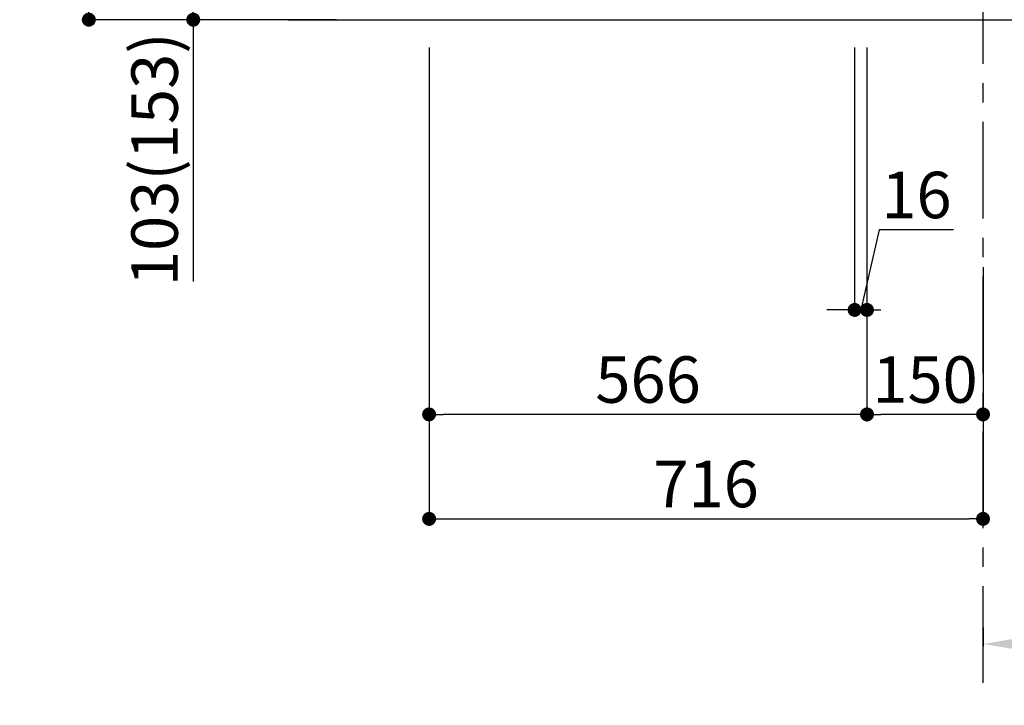
# Model space of a CAD drawing. Extents: x 83844 to 110317, y -25 to 8845.
# Drawn here: x 88246 to 89519, y 1282 to 2167 of the extents above; entities that cross this region are included whole.
import ezdxf

# ---------------------------------------------------------------- set-up
doc = ezdxf.new("R2010")
doc.units = 0
doc.header["$LTSCALE"] = 50
doc.header["$MEASUREMENT"] = 0
doc.linetypes.add('CENTER', pattern=[2, 1.25, -0.25, 0.25, -0.25])
doc.layers.get('0').update_dxf_attribs({"linetype": 'CONTINUOUS'})
doc.layers.get('DEFPOINTS').update_dxf_attribs({"color": 146, "linetype": 'CONTINUOUS'})
doc.layers.add('111-壁仕上', color=3, linetype='CONTINUOUS')
doc.layers.add('166-寸法B', color=11, linetype='CONTINUOUS')
doc.styles.add('KH001', font='txt')
doc.dimstyles.new('KH1xx030', dxfattribs={"dimscale": 30, "dimtxt": 2, "dimasz": 0.6, "dimexe": 0.3, "dimexo": 1.2, "dimgap": 0.5, "dimtad": 3, "dimdec": 1, "dimdsep": 46, "dimlunit": 6, "dimtxsty": 'KH001', "dimblk": 'DOT', "dimcen": 1, "dimdle": 1, "dimclrd": 256, "dimclre": 256, "dimclrt": 256, "dimadec": 0, "dimazin": 0, "dimtfac": 1, "dimtdec": 1, "dimtix": 1, "dimtmove": 2, "dimatfit": 3, "dimldrblk": 'CLOSEDBLANK', "dimfxl": 1, "dimtolj": 1, "dimtzin": 0, "dimlwd": -1, "dimlwe": -1, "dimarcsym": 0})

# ---------------------------------------------------------------- blocks, each defined once
blk = doc.blocks.new('_Dot')
at = {"color": 0, "linetype": 'ByBlock', "lineweight": -2}
blk.add_line((-0.5, 0), (-1, 0), dxfattribs=at)
at = {"color": 0, "linetype": 'ByBlock', "const_width": 0.5}
blk.add_lwpolyline([(-0.25, 0, 1), (0.25, 0, 1)], format="xyb", close=True, dxfattribs=at)
blk = doc.blocks.new('*D276')
at = {"layer": '166-寸法B', "transparency": 16777216}
for p, q in [((89619.8, 2317.5), (89619.8, 2659.1)), ((89377.2, 2317.5), (89628.8, 2317.5)), ((89619.8, 2185.5), (89619.8, 2299.5)), ((89377.2, 2167.5), (89628.8, 2167.5))]:
    blk.add_line(p, q, dxfattribs=at)
at = {"layer": 'DEFPOINTS', "color": 0, "transparency": 16777216}
for p in [(89341.2, 2317.5), (89619.8, 2317.5), (89341.2, 2167.5)]:
    blk.add_point(p, dxfattribs=at)
at = {"layer": '166-寸法B', "transparency": 16777216, "xscale": 18, "yscale": 18, "zscale": 18}
for p, rotation in [((89619.8, 2317.5), 90), ((89619.8, 2167.5), 270)]:
    blk.add_blockref('_Dot', p, dxfattribs=dict(at, rotation=rotation))
at = {"layer": '166-寸法B', "transparency": 16777216, "insert": (89569.8, 2501), "char_height": 60, "attachment_point": 5, "rotation": 90, "style": 'KH001'}
blk.add_mtext('\\A1;150(200)', dxfattribs=at)
blk = doc.blocks.new('_ClosedBlank')
at = {"color": 0, "linetype": 'ByBlock', "lineweight": -2}
for p, q in [((-1, 0.167), (0, 0)), ((-1, 0.167), (-1, -0.167)), ((0, 0), (-1, -0.167))]:
    blk.add_line(p, q, dxfattribs=at)
blk = doc.blocks.new('*D277')
at = {"layer": '166-寸法B', "transparency": 16777216}
for p, q in [((89325.2, 2131.5), (89325.2, 1783.5)), ((89341.2, 2131.5), (89341.2, 1783.5)), ((89357.1, 1896), (89333.2, 1792.5)), ((89453.2, 1896), (89357.1, 1896)), ((89307.2, 1792.5), (89289.2, 1792.5)), ((89325.2, 1792.5), (89341.2, 1792.5))]:
    blk.add_line(p, q, dxfattribs=at)
at = {"layer": 'DEFPOINTS', "color": 0, "transparency": 16777216}
for p in [(89325.2, 2167.5), (89341.2, 2167.5), (89341.2, 1792.5)]:
    blk.add_point(p, dxfattribs=at)
at = {"layer": '166-寸法B', "transparency": 16777216, "xscale": 18, "yscale": 18, "zscale": 18}
blk.add_blockref('_Dot', (89325.2, 1792.5), dxfattribs=at)
at = {"layer": '166-寸法B', "transparency": 16777216, "xscale": 18, "yscale": 18, "zscale": 18, "rotation": 180}
blk.add_blockref('_Dot', (89341.2, 1792.5), dxfattribs=at)
at = {"layer": '166-寸法B', "transparency": 16777216, "insert": (89405.1, 1941), "char_height": 60, "attachment_point": 5, "style": 'KH001'}
blk.add_mtext('\\A1;16', dxfattribs=at)
blk = doc.blocks.new('*D282')
at = {"layer": '166-寸法B', "transparency": 16777216}
for p, q in [((88775.2, 2131.5), (88775.2, 1513.5)), ((89491.2, 1685.2), (89491.2, 1513.5)), ((88793.2, 1522.5), (89473.2, 1522.5))]:
    blk.add_line(p, q, dxfattribs=at)
at = {"layer": 'DEFPOINTS', "color": 0, "transparency": 16777216}
for p in [(88775.2, 2167.5), (89491.2, 1721.2), (89491.2, 1522.5)]:
    blk.add_point(p, dxfattribs=at)
at = {"layer": '166-寸法B', "transparency": 16777216, "xscale": 18, "yscale": 18, "zscale": 18, "rotation": 180}
blk.add_blockref('_Dot', (88775.2, 1522.5), dxfattribs=at)
at = {"layer": '166-寸法B', "transparency": 16777216, "xscale": 18, "yscale": 18, "zscale": 18}
blk.add_blockref('_Dot', (89491.2, 1522.5), dxfattribs=at)
at = {"layer": '166-寸法B', "transparency": 16777216, "insert": (89133.2, 1567.5), "char_height": 60, "attachment_point": 5, "style": 'KH001'}
blk.add_mtext('\\A1;716', dxfattribs=at)
blk = doc.blocks.new('*D284')
at = {"layer": '166-寸法B', "transparency": 16777216}
for p, q in [((88655.2, 3027.5), (88326.4, 3027.5)), ((88335.4, 2185.5), (88335.4, 3009.5)), ((88655.7, 2167.5), (88326.4, 2167.5))]:
    blk.add_line(p, q, dxfattribs=at)
at = {"layer": 'DEFPOINTS', "color": 0, "transparency": 16777216}
for p in [(88335.4, 3027.5), (88691.2, 3027.5), (88691.7, 2167.5)]:
    blk.add_point(p, dxfattribs=at)
at = {"layer": '166-寸法B', "transparency": 16777216, "xscale": 18, "yscale": 18, "zscale": 18}
for p, rotation in [((88335.4, 3027.5), 90), ((88335.4, 2167.5), 270)]:
    blk.add_blockref('_Dot', p, dxfattribs=dict(at, rotation=rotation))
at = {"layer": '166-寸法B', "transparency": 16777216, "insert": (88285.4, 2597.5), "char_height": 60, "attachment_point": 5, "rotation": 90, "style": 'KH001'}
blk.add_mtext('\\A1;860(910)', dxfattribs=at)
blk = doc.blocks.new('*D285')
at = {"layer": '166-寸法B', "transparency": 16777216}
for p, q in [((88665.2, 2270.5), (88461.4, 2270.5)), ((88470.4, 2185.5), (88470.4, 2252.5)), ((88655.7, 2167.5), (88461.4, 2167.5)), ((88470.4, 2167.5), (88470.4, 1829.1))]:
    blk.add_line(p, q, dxfattribs=at)
at = {"layer": 'DEFPOINTS', "color": 0, "transparency": 16777216}
for p in [(88470.4, 2270.5), (88701.2, 2270.5), (88691.7, 2167.5)]:
    blk.add_point(p, dxfattribs=at)
at = {"layer": '166-寸法B', "transparency": 16777216, "xscale": 18, "yscale": 18, "zscale": 18}
for p, rotation in [((88470.4, 2270.5), 90), ((88470.4, 2167.5), 270)]:
    blk.add_blockref('_Dot', p, dxfattribs=dict(at, rotation=rotation))
at = {"layer": '166-寸法B', "transparency": 16777216, "insert": (88420.4, 1987.2), "char_height": 60, "attachment_point": 5, "rotation": 90, "style": 'KH001'}
blk.add_mtext('\\A1;103(153)', dxfattribs=at)
blk = doc.blocks.new('*D288')
at = {"layer": '166-寸法B', "transparency": 16777216}
for p, q in [((89341.2, 2131.5), (89341.2, 1648.5)), ((89491.2, 1847.9), (89491.2, 1648.5)), ((89473.2, 1657.5), (89359.2, 1657.5))]:
    blk.add_line(p, q, dxfattribs=at)
at = {"layer": 'DEFPOINTS', "color": 0, "transparency": 16777216}
for p in [(89341.2, 2167.5), (89491.2, 1883.9), (89341.2, 1657.5)]:
    blk.add_point(p, dxfattribs=at)
at = {"layer": '166-寸法B', "transparency": 16777216, "xscale": 18, "yscale": 18, "zscale": 18, "rotation": 180}
blk.add_blockref('_Dot', (89341.2, 1657.5), dxfattribs=at)
at = {"layer": '166-寸法B', "transparency": 16777216, "xscale": 18, "yscale": 18, "zscale": 18}
blk.add_blockref('_Dot', (89491.2, 1657.5), dxfattribs=at)
at = {"layer": '166-寸法B', "transparency": 16777216, "insert": (89416.2, 1702.5), "char_height": 60, "attachment_point": 5, "style": 'KH001'}
blk.add_mtext('\\A1;150', dxfattribs=at)
blk = doc.blocks.new('*D289')
at = {"layer": '166-寸法B', "transparency": 16777216}
for p, q in [((88775.2, 2131.5), (88775.2, 1648.5)), ((89341.2, 2131.5), (89341.2, 1648.5)), ((89323.2, 1657.5), (88793.2, 1657.5))]:
    blk.add_line(p, q, dxfattribs=at)
at = {"layer": 'DEFPOINTS', "color": 0, "transparency": 16777216}
for p in [(88775.2, 2167.5), (89341.2, 2167.5), (88775.2, 1657.5)]:
    blk.add_point(p, dxfattribs=at)
at = {"layer": '166-寸法B', "transparency": 16777216, "xscale": 18, "yscale": 18, "zscale": 18, "rotation": 180}
blk.add_blockref('_Dot', (88775.2, 1657.5), dxfattribs=at)
at = {"layer": '166-寸法B', "transparency": 16777216, "xscale": 18, "yscale": 18, "zscale": 18}
blk.add_blockref('_Dot', (89341.2, 1657.5), dxfattribs=at)
at = {"layer": '166-寸法B', "transparency": 16777216, "insert": (89058.2, 1702.5), "char_height": 60, "attachment_point": 5, "style": 'KH001'}
blk.add_mtext('\\A1;566', dxfattribs=at)
blk = doc.blocks.new('*D290')
at = {"layer": '166-寸法B', "transparency": 16777216}
for p, q in [((89491.2, 1382.1), (89491.2, 1357.9)), ((89596.2, 1360.9), (90182.8, 1360.9))]:
    blk.add_line(p, q, dxfattribs=at)
blk.add_solid([(89596.2, 1378.4), (89596.2, 1343.4), (89491.2, 1360.9)], dxfattribs=at)
at = {"layer": 'DEFPOINTS', "color": 0, "transparency": 16777216}
for p in [(89491.2, 1412.1), (90173.8, 1360.9), (90173.8, 1281.6)]:
    blk.add_point(p, dxfattribs=at)
at = {"layer": '166-寸法B', "transparency": 16777216, "insert": (89885, 1423.4), "char_height": 81, "attachment_point": 5, "style": 'KH001'}
blk.add_mtext('\\A1;基準位置 Ａ', dxfattribs=at)
blk = doc.blocks.new('_None')

msp = doc.modelspace()

# ---------------------------------------------------------------- linework, layer by layer
at = {"layer": '111-壁仕上', "color": 253, "linetype": 'CENTER', "ltscale": 2}
msp.add_line((89491.17, 1310.51), (89491.17, 3567.32), dxfattribs=at)
at = {"layer": '111-壁仕上', "ltscale": 2}
msp.add_line((88593.08, 2167.49), (89677.42, 2167.49), dxfattribs=at)

# ---------------------------------------------------------------- dimensions: what is measured, and where the dimension line sits
at = {"layer": '166-寸法B'}
dim = msp.add_linear_dim(base=(88335.4, 3027.49), p1=(88691.69, 2167.49), p2=(88691.17, 3027.49), angle=90, dimstyle='KH1xx030', override={"dimpost": '(910)'}, dxfattribs=at)
dim.commit()
dim.dimension.update_dxf_attribs({"geometry": '*D284', "text_midpoint": (88285.39, 2597.49)})
for base, p1, p2, override, picture, middle in [((89619.79, 2317.49), (89341.17, 2167.49), (89341.17, 2317.49), {"dimpost": '(200)', "dimtmove": 1}, '*D276', (89608.01, 2501.05)), ((88470.4, 2270.49), (88691.69, 2167.49), (88701.17, 2270.49), {"dimpost": '(153)', "dimtmove": 1}, '*D285', (88511.46, 1987.16))]:
    dim = msp.add_linear_dim(base=base, p1=p1, p2=p2, angle=90, dimstyle='KH1xx030', override=override, dxfattribs=at)
    dim.commit()
    dim.dimension.update_dxf_attribs({"geometry": picture, "text_midpoint": middle, "dimtype": 128})
for base, p1, p2, picture, middle in [((89491.17, 1522.49), (88775.17, 2167.49), (89491.17, 1721.17), '*D282', (89133.17, 1567.49)), ((88775.17, 1657.49), (89341.17, 2167.49), (88775.17, 2167.49), '*D289', (89058.17, 1702.49)), ((89341.17, 1657.49), (89491.17, 1883.92), (89341.17, 2167.49), '*D288', (89416.17, 1702.49))]:
    dim = msp.add_linear_dim(base=base, p1=p1, p2=p2, dimstyle='KH1xx030', dxfattribs=at)
    dim.commit()
    dim.dimension.update_dxf_attribs({"geometry": picture, "text_midpoint": middle})
dim = msp.add_linear_dim(base=(89341.17, 1792.49), p1=(89325.17, 2167.49), p2=(89341.17, 2167.49), dimstyle='KH1xx030', override={"dimtmove": 1}, dxfattribs=at)
dim.commit()
dim.dimension.update_dxf_attribs({"geometry": '*D277', "text_midpoint": (89372.09, 1896.02), "dimtype": 128})
dim = msp.add_linear_dim(base=(90173.77, 1360.92), p1=(89491.17, 1412.05), p2=(90173.77, 1281.61), angle=180, text='基準位置 Ａ', dimstyle='KH1xx030', override={"dimtxt": 2.7, "dimasz": 3.5, "dimexe": 0.1, "dimexo": 1, "dimblk2": 'None', "dimsah": 1, "dimdle": 0.3, "dimse2": 1}, dxfattribs=at)
dim.commit()
dim.dimension.update_dxf_attribs({"geometry": '*D290', "text_midpoint": (89884.97, 1423.39)})

doc.saveas('drawing.dxf')
